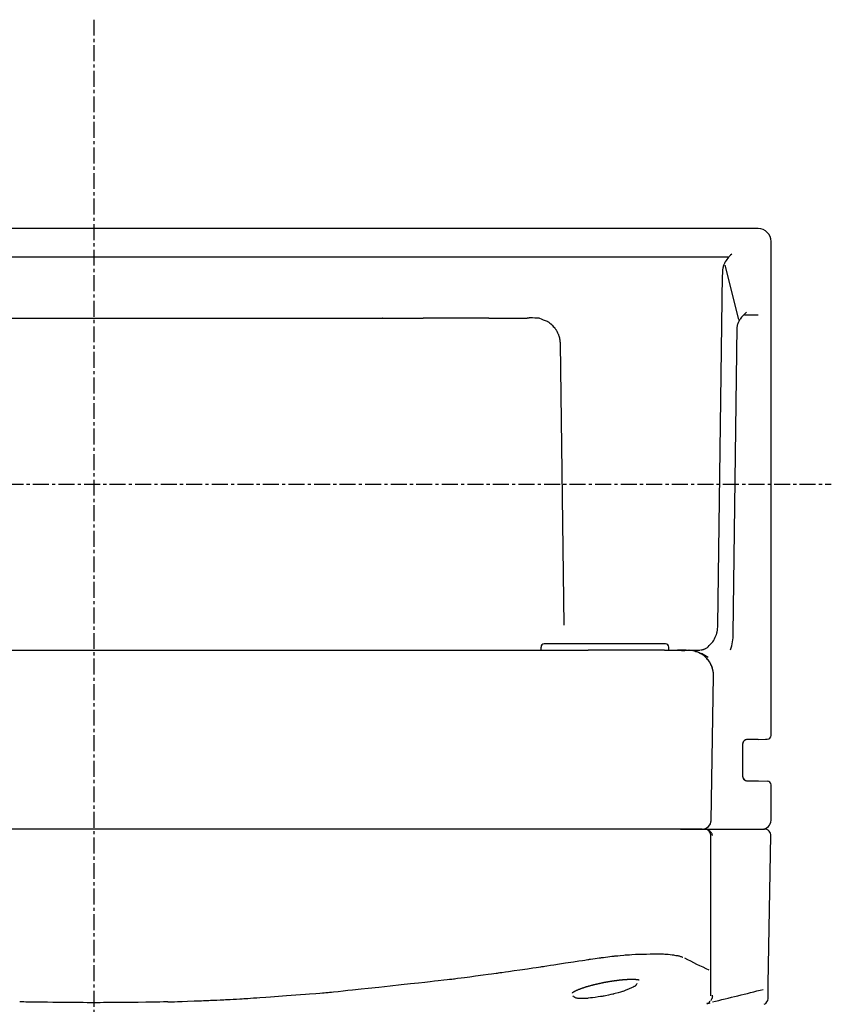
# Model space of a CAD drawing. Extents: x -753 to -107, y -549 to -88.
# Drawn here: x -370 to -307, y -347 to -270 of the extents above; entities that cross this region are included whole.
import ezdxf

# ---------------------------------------------------------------- set-up
doc = ezdxf.new("R2010")
doc.units = 0
doc.header["$MEASUREMENT"] = 0
doc.linetypes.add('DOT_CENTER', pattern=[2, 1.25, -0.25, 0.25, -0.25])
doc.layers.get('0').update_dxf_attribs({"linetype": 'CONTINUOUS'})
doc.layers.add('MO_001_VIEW_CV', color=7, linetype='CONTINUOUS')

# ---------------------------------------------------------------- blocks, each defined once
blk = doc.blocks.new('95536631')
at = {"layer": 'MO_001_VIEW_CV', "color": 2, "linetype": 'DOT_CENTER'}
for p, q in [((-364.671, -270.251), (-364.671, -514.74)), ((-423.431, -306.6), (-306.953, -306.6))]:
    blk.add_line(p, q, dxfattribs=at)
at = {"layer": 'MO_001_VIEW_CV', "color": 2, "linetype": 'CONTINUOUS'}
for p, q in [((-312.671, -286.6), (-416.671, -286.6)), ((-311.671, -293.791), (-311.671, -287.6)), ((-414.287, -288.819), (-315.056, -288.819)), ((-315.435, -289.671), (-315.446, -289.74)), ((-315.428, -289.632), (-315.435, -289.671)), ((-315.419, -289.599), (-315.428, -289.632)), ((-315.403, -289.543), (-315.419, -289.599)), ((-315.387, -289.487), (-315.403, -289.543)), ((-315.378, -289.456), (-315.387, -289.487)), ((-315.366, -289.428), (-315.378, -289.456)), ((-315.345, -289.378), (-315.366, -289.428)), ((-315.323, -289.328), (-315.345, -289.378)), ((-315.311, -289.3), (-315.323, -289.328)), ((-315.284, -289.457), (-314.221, -293.713)), ((-315.829, -317.637), (-315.462, -290.206)), ((-315.469, -290.003), (-315.47, -290.037)), ((-315.47, -290.037), (-315.469, -290.067)), ((-315.467, -289.943), (-315.469, -290.003)), ((-315.469, -290.067), (-315.466, -290.121)), ((-315.464, -289.883), (-315.467, -289.943)), ((-315.466, -290.121), (-315.464, -290.174)), ((-315.462, -289.848), (-315.464, -289.883)), ((-315.464, -290.174), (-315.462, -290.204)), ((-315.456, -289.808), (-315.462, -289.848)), ((-315.446, -289.74), (-315.456, -289.808)), ((-330.698, -293.588), (-330.67, -293.583)), ((-330.67, -293.583), (-330.649, -293.58)), ((-330.649, -293.58), (-330.627, -293.576)), ((-330.627, -293.576), (-330.604, -293.573)), ((-330.604, -293.573), (-330.58, -293.569)), ((-330.58, -293.569), (-330.533, -293.563)), ((-330.533, -293.563), (-330.485, -293.557)), ((-330.485, -293.557), (-330.447, -293.557)), ((-330.447, -293.557), (-330.325, -293.562)), ((-330.325, -293.562), (-330.163, -293.571)), ((-330.163, -293.571), (-329.953, -293.585)), ((-329.953, -293.585), (-329.878, -293.591)), ((-312.671, -293.369), (-313.746, -293.369)), ((-390.442, -293.6), (-338.901, -293.6)), ((-333.747, -293.6), (-338.901, -293.6)), ((-333.747, -293.6), (-330.769, -293.6)), ((-330.769, -293.6), (-330.768, -293.6)), ((-330.768, -293.6), (-330.767, -293.6)), ((-330.767, -293.6), (-330.765, -293.6)), ((-330.765, -293.6), (-330.764, -293.6)), ((-330.764, -293.6), (-330.758, -293.599)), ((-330.758, -293.599), (-330.753, -293.598)), ((-330.753, -293.598), (-330.739, -293.595)), ((-330.739, -293.595), (-330.726, -293.593)), ((-330.726, -293.593), (-330.698, -293.588)), ((-329.878, -293.591), (-329.84, -293.595)), ((-329.84, -293.595), (-329.797, -293.609)), ((-329.797, -293.609), (-329.665, -293.659)), ((-329.665, -293.659), (-329.49, -293.729)), ((-329.49, -293.729), (-329.265, -293.822)), ((-329.265, -293.822), (-329.186, -293.856)), ((-329.186, -293.856), (-329.145, -293.876)), ((-329.145, -293.876), (-329.126, -293.889)), ((-329.126, -293.889), (-329.069, -293.932)), ((-329.069, -293.932), (-328.993, -293.989)), ((-328.993, -293.989), (-328.895, -294.064)), ((-328.895, -294.064), (-328.861, -294.091)), ((-328.861, -294.091), (-328.843, -294.106)), ((-328.843, -294.106), (-328.826, -294.123)), ((-328.826, -294.123), (-328.776, -294.177)), ((-328.776, -294.177), (-328.71, -294.25)), ((-328.71, -294.25), (-328.625, -294.344)), ((-328.625, -294.344), (-328.595, -294.378)), ((-314.64, -318.317), (-314.319, -294.3)), ((-314.319, -294.298), (-314.306, -294.231)), ((-314.306, -294.231), (-314.292, -294.165)), ((-314.292, -294.165), (-314.282, -294.131)), ((-314.282, -294.131), (-314.263, -294.07)), ((-314.263, -294.07), (-314.245, -294.01)), ((-314.245, -294.01), (-314.234, -293.977)), ((-314.234, -293.977), (-314.22, -293.947)), ((-314.22, -293.947), (-314.195, -293.893)), ((-314.195, -293.893), (-314.169, -293.839)), ((-314.169, -293.839), (-314.154, -293.809)), ((-314.154, -293.809), (-314.118, -293.752)), ((-314.118, -293.752), (-314.081, -293.697)), ((-311.671, -326.267), (-311.671, -293.791)), ((-328.595, -294.378), (-328.58, -294.396)), ((-328.58, -294.396), (-328.561, -294.424)), ((-328.561, -294.424), (-328.526, -294.476)), ((-328.526, -294.476), (-328.491, -294.528)), ((-328.491, -294.528), (-328.473, -294.556)), ((-328.473, -294.556), (-328.456, -294.585)), ((-328.456, -294.585), (-328.427, -294.64)), ((-328.427, -294.64), (-328.397, -294.694)), ((-328.397, -294.694), (-328.381, -294.724)), ((-328.381, -294.724), (-328.368, -294.755)), ((-328.368, -294.755), (-328.343, -294.812)), ((-328.343, -294.812), (-328.318, -294.869)), ((-328.318, -294.869), (-328.305, -294.901)), ((-328.305, -294.901), (-328.294, -294.934)), ((-328.294, -294.934), (-328.274, -294.996)), ((-328.274, -294.996), (-328.255, -295.058)), ((-328.255, -295.058), (-328.244, -295.092)), ((-328.244, -295.092), (-328.237, -295.127)), ((-328.237, -295.127), (-328.225, -295.189)), ((-328.225, -295.189), (-328.213, -295.252)), ((-328.213, -295.252), (-328.206, -295.286)), ((-328.206, -295.286), (-328.201, -295.337)), ((-328.201, -295.337), (-328.193, -295.43)), ((-328.193, -295.43), (-328.185, -295.523)), ((-328.185, -295.523), (-328.181, -295.574)), ((-328.181, -295.586), (-327.885, -317.643)), ((-315.914, -318.259), (-315.905, -318.222)), ((-315.905, -318.222), (-315.895, -318.185)), ((-315.895, -318.185), (-315.889, -318.157)), ((-315.889, -318.157), (-315.879, -318.106)), ((-315.879, -318.106), (-315.869, -318.055)), ((-315.869, -318.055), (-315.864, -318.026)), ((-315.864, -318.026), (-315.858, -317.987)), ((-315.858, -317.987), (-315.853, -317.947)), ((-315.853, -317.947), (-315.848, -317.892)), ((-315.848, -317.892), (-315.841, -317.793)), ((-315.841, -317.793), (-315.833, -317.694)), ((-315.833, -317.694), (-315.829, -317.638)), ((-316.388, -319.103), (-316.236, -318.932)), ((-316.236, -318.932), (-316.182, -318.87)), ((-316.182, -318.87), (-316.156, -318.836)), ((-316.156, -318.836), (-316.141, -318.806)), ((-316.141, -318.806), (-316.098, -318.712)), ((-316.098, -318.712), (-316.042, -318.586)), ((-316.042, -318.586), (-315.972, -318.423)), ((-315.972, -318.423), (-315.947, -318.363)), ((-315.947, -318.363), (-315.934, -318.331)), ((-315.934, -318.331), (-315.924, -318.295)), ((-315.924, -318.295), (-315.914, -318.259)), ((-403.349, -319.6), (-325.993, -319.6)), ((-329.671, -319.6), (-329.671, -319.35)), ((-324.671, -319.1), (-329.421, -319.1)), ((-319.996, -319.6), (-325.993, -319.6)), ((-319.921, -319.1), (-324.671, -319.1)), ((-319.996, -319.6), (-319.003, -319.6)), ((-319.671, -319.6), (-319.671, -319.35)), ((-318.303, -319.6), (-319.002, -319.6)), ((-319.002, -319.6), (-318.974, -319.601)), ((-318.974, -319.601), (-318.947, -319.601)), ((-318.947, -319.601), (-318.921, -319.601)), ((-318.921, -319.601), (-318.895, -319.601)), ((-318.895, -319.601), (-318.87, -319.602)), ((-318.87, -319.602), (-318.845, -319.602)), ((-318.845, -319.602), (-318.822, -319.602)), ((-318.822, -319.602), (-318.798, -319.603)), ((-318.798, -319.603), (-318.776, -319.603)), ((-318.776, -319.603), (-318.754, -319.604)), ((-318.754, -319.604), (-318.733, -319.604)), ((-318.733, -319.604), (-318.713, -319.605)), ((-318.713, -319.605), (-318.693, -319.605)), ((-318.693, -319.605), (-318.674, -319.606)), ((-318.674, -319.606), (-318.656, -319.606)), ((-318.656, -319.606), (-318.638, -319.607)), ((-318.638, -319.607), (-318.621, -319.607)), ((-318.621, -319.607), (-318.604, -319.607)), ((-318.604, -319.607), (-318.589, -319.608)), ((-318.589, -319.608), (-318.574, -319.608)), ((-318.574, -319.608), (-318.56, -319.608)), ((-318.56, -319.608), (-318.546, -319.608)), ((-318.546, -319.608), (-318.533, -319.608)), ((-318.533, -319.608), (-318.521, -319.608)), ((-318.521, -319.608), (-318.509, -319.608)), ((-318.509, -319.608), (-318.498, -319.608)), ((-318.498, -319.608), (-318.488, -319.608)), ((-318.488, -319.608), (-318.478, -319.608)), ((-318.478, -319.608), (-318.469, -319.608)), ((-318.469, -319.608), (-318.46, -319.607)), ((-318.46, -319.607), (-318.452, -319.607)), ((-318.452, -319.607), (-318.445, -319.607)), ((-318.445, -319.607), (-318.438, -319.607)), ((-318.438, -319.607), (-318.431, -319.606)), ((-318.431, -319.606), (-318.425, -319.606)), ((-318.425, -319.606), (-318.419, -319.606)), ((-318.419, -319.606), (-318.414, -319.605)), ((-318.414, -319.605), (-318.409, -319.605)), ((-318.409, -319.605), (-318.404, -319.605)), ((-318.404, -319.605), (-318.399, -319.604)), ((-318.399, -319.604), (-318.393, -319.604)), ((-318.393, -319.604), (-318.388, -319.604)), ((-318.388, -319.604), (-318.381, -319.603)), ((-318.381, -319.603), (-318.374, -319.603)), ((-318.374, -319.603), (-318.363, -319.602)), ((-318.363, -319.602), (-318.352, -319.601)), ((-318.352, -319.601), (-318.332, -319.601)), ((-318.332, -319.601), (-318.311, -319.6)), ((-318.312, -319.6), (-318.162, -319.6)), ((-318.162, -319.6), (-317.219, -319.6)), ((-317.846, -319.626), (-317.844, -319.626)), ((-317.594, -319.684), (-317.541, -319.699)), ((-317.157, -319.582), (-317.142, -319.579)), ((-317.142, -319.579), (-317.126, -319.575)), ((-317.126, -319.575), (-317.108, -319.571)), ((-317.108, -319.571), (-317.09, -319.567)), ((-317.09, -319.567), (-317.051, -319.557)), ((-317.051, -319.557), (-317.013, -319.547)), ((-317.013, -319.547), (-316.989, -319.539)), ((-316.989, -319.539), (-316.964, -319.531)), ((-316.964, -319.531), (-316.939, -319.522)), ((-316.939, -319.522), (-316.913, -319.513)), ((-316.913, -319.513), (-316.861, -319.489)), ((-316.861, -319.489), (-316.808, -319.465)), ((-316.808, -319.465), (-316.785, -319.453)), ((-316.785, -319.453), (-316.762, -319.441)), ((-316.762, -319.441), (-316.738, -319.426)), ((-316.738, -319.426), (-316.695, -319.399)), ((-316.695, -319.399), (-316.651, -319.371)), ((-316.651, -319.371), (-316.627, -319.356)), ((-316.627, -319.356), (-316.598, -319.328)), ((-316.598, -319.328), (-316.508, -319.233)), ((-316.508, -319.233), (-316.388, -319.103)), ((-316.309, -320.848), (-316.331, -320.796)), ((-316.359, -332.913), (-316.163, -321.635)), ((-316.359, -332.913), (-316.163, -321.635)), ((-316.163, -321.635), (-316.162, -321.614)), ((-312.666, -326.579), (-313.577, -326.595)), ((-312.666, -326.579), (-311.966, -326.567)), ((-312.116, -326.57), (-311.966, -326.567)), ((-313.871, -329.506), (-313.871, -326.895)), ((-313.87, -326.874), (-313.869, -326.863)), ((-313.87, -329.528), (-313.87, -329.521)), ((-313.577, -329.806), (-312.666, -329.821)), ((-312.666, -329.821), (-311.966, -329.834)), ((-312.665, -329.821), (-312.664, -329.821)), ((-312.664, -329.821), (-312.663, -329.822)), ((-312.663, -329.822), (-312.662, -329.822)), ((-312.662, -329.822), (-312.661, -329.822)), ((-312.661, -329.822), (-312.66, -329.822)), ((-312.66, -329.822), (-312.659, -329.822)), ((-312.659, -329.822), (-312.658, -329.822)), ((-312.658, -329.822), (-312.657, -329.822)), ((-311.671, -332.9), (-311.671, -330.134)), ((-325.993, -333.6), (-403.349, -333.6)), ((-325.993, -333.6), (-403.349, -333.6)), ((-318.93, -333.6), (-325.993, -333.6)), ((-318.757, -333.6), (-325.993, -333.6)), ((-317.059, -333.6), (-318.93, -333.6)), ((-318.757, -333.6), (-316.871, -333.6)), ((-317.059, -333.6), (-314.858, -333.6)), ((-316.95, -333.592), (-316.945, -333.591)), ((-316.753, -333.611), (-316.761, -333.61)), ((-316.745, -333.613), (-316.753, -333.611)), ((-316.724, -333.619), (-316.745, -333.613)), ((-316.684, -333.63), (-316.724, -333.619)), ((-316.645, -333.642), (-316.684, -333.63)), ((-316.624, -333.648), (-316.645, -333.642)), ((-316.607, -333.655), (-316.624, -333.648)), ((-316.59, -333.663), (-316.607, -333.655)), ((-316.544, -333.373), (-316.523, -333.35)), ((-316.371, -333.6), (-314.858, -333.6)), ((-314.858, -333.6), (-312.671, -333.6)), ((-312.671, -333.6), (-312.371, -333.6)), ((-312.671, -333.6), (-312.371, -333.6)), ((-312.371, -333.6), (-312.18, -333.6)), ((-316.573, -333.671), (-316.59, -333.663)), ((-316.556, -333.68), (-316.573, -333.671)), ((-316.518, -333.704), (-316.556, -333.68)), ((-316.481, -333.727), (-316.518, -333.704)), ((-316.45, -333.753), (-316.481, -333.727)), ((-316.42, -333.778), (-316.45, -333.753)), ((-316.403, -333.798), (-316.42, -333.778)), ((-316.372, -333.837), (-316.403, -333.798)), ((-316.34, -333.876), (-316.372, -333.837)), ((-316.371, -344.262), (-316.371, -334.1)), ((-316.324, -333.897), (-316.34, -333.876)), ((-316.305, -333.933), (-316.324, -333.897)), ((-316.287, -333.97), (-316.305, -333.933)), ((-316.276, -334.008), (-316.287, -333.97)), ((-316.265, -334.045), (-316.276, -334.008)), ((-316.261, -334.073), (-316.265, -334.045)), ((-316.257, -334.1), (-316.261, -334.073)), ((-311.883, -345.71), (-311.68, -334.109)), ((-325.108, -343.675), (-324.992, -343.658)), ((-324.992, -343.658), (-324.931, -343.649)), ((-324.931, -343.649), (-324.871, -343.642)), ((-324.871, -343.642), (-324.79, -343.632)), ((-324.79, -343.632), (-324.629, -343.612)), ((-324.629, -343.612), (-324.442, -343.59)), ((-324.442, -343.59), (-324.127, -343.552)), ((-324.127, -343.552), (-324.014, -343.539)), ((-324.014, -343.539), (-323.955, -343.532)), ((-323.955, -343.532), (-323.898, -343.526)), ((-323.898, -343.526), (-323.821, -343.519)), ((-323.821, -343.519), (-323.666, -343.504)), ((-323.666, -343.504), (-323.486, -343.487)), ((-323.486, -343.487), (-323.183, -343.459)), ((-323.183, -343.459), (-323.075, -343.449)), ((-323.075, -343.449), (-323.019, -343.444)), ((-323.019, -343.444), (-322.966, -343.44)), ((-322.966, -343.44), (-322.892, -343.435)), ((-322.892, -343.435), (-322.744, -343.424)), ((-322.744, -343.424), (-322.573, -343.413)), ((-322.573, -343.413), (-322.283, -343.393)), ((-322.283, -343.393), (-322.181, -343.387)), ((-322.181, -343.387), (-322.128, -343.383)), ((-322.128, -343.383), (-322.085, -343.382)), ((-322.085, -343.382), (-322.02, -343.381)), ((-322.02, -343.381), (-321.856, -343.378)), ((-321.856, -343.378), (-321.699, -343.376)), ((-321.699, -343.376), (-321.425, -343.373)), ((-321.425, -343.373), (-321.128, -343.37)), ((-321.128, -343.37), (-320.786, -343.367)), ((-320.786, -343.367), (-320.554, -343.365)), ((-320.554, -343.365), (-320.404, -343.364)), ((-320.404, -343.364), (-320.234, -343.364)), ((-320.234, -343.364), (-320.18, -343.364)), ((-320.18, -343.364), (-320.151, -343.365)), ((-320.151, -343.365), (-320.097, -343.368)), ((-320.097, -343.368), (-319.993, -343.374)), ((-319.993, -343.374), (-319.89, -343.381)), ((-319.89, -343.381), (-319.836, -343.384)), ((-319.836, -343.384), (-319.808, -343.387)), ((-319.808, -343.387), (-319.709, -343.397)), ((-319.709, -343.397), (-319.576, -343.411)), ((-319.576, -343.411), (-319.405, -343.429)), ((-319.405, -343.429), (-319.346, -343.435)), ((-319.346, -343.435), (-319.32, -343.438)), ((-319.32, -343.438), (-319.298, -343.442)), ((-319.298, -343.442), (-319.218, -343.456)), ((-319.218, -343.456), (-319.109, -343.476)), ((-319.109, -343.476), (-318.969, -343.501)), ((-318.969, -343.501), (-318.921, -343.51)), ((-318.921, -343.51), (-318.899, -343.514)), ((-318.899, -343.514), (-318.871, -343.522)), ((-318.871, -343.522), (-318.812, -343.538)), ((-318.812, -343.538), (-318.754, -343.554)), ((-318.754, -343.554), (-318.725, -343.562)), ((-318.725, -343.562), (-318.701, -343.571)), ((-318.701, -343.571), (-318.651, -343.589)), ((-318.651, -343.589), (-318.601, -343.607)), ((-318.601, -343.607), (-318.577, -343.616)), ((-330.313, -344.462), (-330.044, -344.424)), ((-330.044, -344.424), (-329.873, -344.399)), ((-329.873, -344.399), (-329.677, -344.37)), ((-329.677, -344.37), (-329.609, -344.361)), ((-329.609, -344.361), (-329.566, -344.354)), ((-329.566, -344.354), (-329.484, -344.342)), ((-329.484, -344.342), (-329.364, -344.323)), ((-329.364, -344.323), (-329.227, -344.302)), ((-329.227, -344.302), (-328.927, -344.256)), ((-328.927, -344.256), (-328.662, -344.216)), ((-328.662, -344.216), (-328.22, -344.148)), ((-328.22, -344.148), (-327.75, -344.075)), ((-327.75, -344.075), (-327.13, -343.979)), ((-327.13, -343.979), (-326.705, -343.914)), ((-326.705, -343.914), (-326.427, -343.871)), ((-326.427, -343.871), (-326.25, -343.844)), ((-326.25, -343.844), (-326.138, -343.826)), ((-326.138, -343.826), (-326.008, -343.806)), ((-326.008, -343.806), (-325.931, -343.794)), ((-325.93, -343.794), (-325.869, -343.785)), ((-325.869, -343.785), (-325.786, -343.773)), ((-325.786, -343.773), (-325.621, -343.749)), ((-325.621, -343.749), (-325.43, -343.721)), ((-325.43, -343.721), (-325.108, -343.675)), ((-316.371, -346.642), (-316.371, -344.262)), ((-335.913, -345.235), (-335.662, -345.202)), ((-335.662, -345.202), (-335.243, -345.146)), ((-335.243, -345.146), (-334.797, -345.087)), ((-334.797, -345.087), (-334.209, -345.009)), ((-334.209, -345.009), (-333.806, -344.956)), ((-333.806, -344.956), (-333.543, -344.921)), ((-333.543, -344.921), (-333.376, -344.899)), ((-333.376, -344.899), (-333.184, -344.873)), ((-333.184, -344.873), (-333.118, -344.864)), ((-333.118, -344.864), (-333.076, -344.858)), ((-333.076, -344.858), (-332.997, -344.847)), ((-332.997, -344.847), (-332.882, -344.831)), ((-332.882, -344.831), (-332.75, -344.812)), ((-332.75, -344.812), (-332.461, -344.771)), ((-332.461, -344.771), (-332.205, -344.734)), ((-332.205, -344.734), (-331.777, -344.673)), ((-331.777, -344.673), (-331.323, -344.608)), ((-331.323, -344.608), (-330.724, -344.521)), ((-330.724, -344.521), (-330.313, -344.462)), ((-316.371, -346.642), (-316.371, -344.664)), ((-343.206, -346.045), (-342.355, -345.954)), ((-342.355, -345.954), (-341.479, -345.86)), ((-341.479, -345.86), (-340.619, -345.767)), ((-340.619, -345.767), (-339.885, -345.687)), ((-339.885, -345.687), (-339.268, -345.62)), ((-339.268, -345.62), (-338.757, -345.564)), ((-338.757, -345.564), (-338.337, -345.518)), ((-338.337, -345.518), (-337.995, -345.48)), ((-337.995, -345.48), (-337.717, -345.45)), ((-337.717, -345.45), (-337.286, -345.402)), ((-337.286, -345.402), (-337.014, -345.371)), ((-337.014, -345.371), (-336.842, -345.352)), ((-336.842, -345.352), (-336.642, -345.329)), ((-336.642, -345.329), (-336.514, -345.314)), ((-336.514, -345.314), (-336.438, -345.304)), ((-336.438, -345.304), (-336.325, -345.289)), ((-336.325, -345.289), (-336.196, -345.272)), ((-336.196, -345.272), (-335.913, -345.235)), ((-326.203, -345.976), (-326.24, -345.987)), ((-326.167, -345.964), (-326.203, -345.976)), ((-326.13, -345.953), (-326.167, -345.964)), ((-326.093, -345.942), (-326.13, -345.953)), ((-326.056, -345.931), (-326.093, -345.942)), ((-326.019, -345.92), (-326.056, -345.931)), ((-325.981, -345.909), (-326.019, -345.92)), ((-325.943, -345.898), (-325.981, -345.909)), ((-325.905, -345.887), (-325.943, -345.898)), ((-325.867, -345.876), (-325.905, -345.887)), ((-325.829, -345.866), (-325.867, -345.876)), ((-325.79, -345.855), (-325.829, -345.866)), ((-325.751, -345.845), (-325.79, -345.855)), ((-325.713, -345.835), (-325.751, -345.845)), ((-325.674, -345.824), (-325.713, -345.835)), ((-325.635, -345.814), (-325.674, -345.824)), ((-325.596, -345.804), (-325.635, -345.814)), ((-325.557, -345.794), (-325.596, -345.804)), ((-325.518, -345.785), (-325.557, -345.794)), ((-325.479, -345.775), (-325.518, -345.785)), ((-325.44, -345.766), (-325.479, -345.775)), ((-325.401, -345.756), (-325.44, -345.766)), ((-325.361, -345.747), (-325.401, -345.756)), ((-325.322, -345.738), (-325.361, -345.747)), ((-325.283, -345.729), (-325.322, -345.738)), ((-325.244, -345.72), (-325.283, -345.729)), ((-325.205, -345.711), (-325.244, -345.72)), ((-325.166, -345.702), (-325.205, -345.711)), ((-325.127, -345.694), (-325.166, -345.702)), ((-325.088, -345.685), (-325.127, -345.694)), ((-325.049, -345.677), (-325.088, -345.685)), ((-325.011, -345.669), (-325.049, -345.677)), ((-324.972, -345.661), (-325.011, -345.669)), ((-324.933, -345.653), (-324.972, -345.661)), ((-324.895, -345.645), (-324.933, -345.653)), ((-324.857, -345.637), (-324.895, -345.645)), ((-324.818, -345.629), (-324.857, -345.637)), ((-324.78, -345.622), (-324.818, -345.629)), ((-324.742, -345.614), (-324.78, -345.622)), ((-324.704, -345.607), (-324.742, -345.614)), ((-324.666, -345.6), (-324.704, -345.607)), ((-324.628, -345.593), (-324.666, -345.6)), ((-324.591, -345.586), (-324.628, -345.593)), ((-324.553, -345.579), (-324.591, -345.586)), ((-324.516, -345.573), (-324.553, -345.579)), ((-324.479, -345.566), (-324.516, -345.573)), ((-324.442, -345.559), (-324.479, -345.566)), ((-324.405, -345.553), (-324.442, -345.559)), ((-324.369, -345.547), (-324.405, -345.553)), ((-324.332, -345.541), (-324.369, -345.547)), ((-324.296, -345.535), (-324.332, -345.541)), ((-324.259, -345.529), (-324.296, -345.535)), ((-324.223, -345.523), (-324.259, -345.529)), ((-324.187, -345.517), (-324.223, -345.523)), ((-324.152, -345.512), (-324.187, -345.517)), ((-324.116, -345.506), (-324.152, -345.512)), ((-324.081, -345.501), (-324.116, -345.506)), ((-324.046, -345.496), (-324.081, -345.501)), ((-324.011, -345.491), (-324.046, -345.496)), ((-323.976, -345.486), (-324.011, -345.491)), ((-323.942, -345.481), (-323.976, -345.486)), ((-323.907, -345.476), (-323.942, -345.481)), ((-323.873, -345.471), (-323.907, -345.476)), ((-323.839, -345.467), (-323.873, -345.471)), ((-323.805, -345.462), (-323.839, -345.467)), ((-323.771, -345.458), (-323.805, -345.462)), ((-323.738, -345.454), (-323.771, -345.458)), ((-323.705, -345.45), (-323.738, -345.454)), ((-323.672, -345.446), (-323.705, -345.45)), ((-323.639, -345.442), (-323.672, -345.446)), ((-323.607, -345.438), (-323.639, -345.442)), ((-323.574, -345.434), (-323.607, -345.438)), ((-323.542, -345.43), (-323.574, -345.434)), ((-323.51, -345.427), (-323.542, -345.43)), ((-323.479, -345.424), (-323.51, -345.427)), ((-323.447, -345.42), (-323.479, -345.424)), ((-323.416, -345.417), (-323.447, -345.42)), ((-323.385, -345.414), (-323.416, -345.417)), ((-323.355, -345.411), (-323.385, -345.414)), ((-323.324, -345.408), (-323.355, -345.411)), ((-323.294, -345.405), (-323.324, -345.408)), ((-323.264, -345.403), (-323.294, -345.405)), ((-323.234, -345.4), (-323.264, -345.403)), ((-323.204, -345.397), (-323.234, -345.4)), ((-323.175, -345.395), (-323.204, -345.397)), ((-323.146, -345.393), (-323.175, -345.395)), ((-323.118, -345.391), (-323.146, -345.393)), ((-323.089, -345.389), (-323.118, -345.391)), ((-323.061, -345.387), (-323.089, -345.389)), ((-323.033, -345.385), (-323.061, -345.387)), ((-323.005, -345.383), (-323.033, -345.385)), ((-322.978, -345.381), (-323.005, -345.383)), ((-322.951, -345.38), (-322.978, -345.381)), ((-322.924, -345.378), (-322.951, -345.38)), ((-322.897, -345.377), (-322.924, -345.378)), ((-322.871, -345.375), (-322.897, -345.377)), ((-322.845, -345.374), (-322.871, -345.375)), ((-322.819, -345.373), (-322.845, -345.374)), ((-322.793, -345.372), (-322.819, -345.373)), ((-322.768, -345.371), (-322.793, -345.372)), ((-322.743, -345.37), (-322.768, -345.371)), ((-322.718, -345.37), (-322.743, -345.37)), ((-322.694, -345.369), (-322.718, -345.37)), ((-322.67, -345.368), (-322.694, -345.369)), ((-322.646, -345.368), (-322.67, -345.368)), ((-322.623, -345.368), (-322.646, -345.368)), ((-322.6, -345.367), (-322.623, -345.368)), ((-322.448, -345.958), (-322.601, -346.024)), ((-322.577, -345.367), (-322.6, -345.367)), ((-322.555, -345.367), (-322.577, -345.367)), ((-322.532, -345.367), (-322.555, -345.367)), ((-322.511, -345.367), (-322.532, -345.367)), ((-322.489, -345.368), (-322.511, -345.367)), ((-322.468, -345.368), (-322.489, -345.368)), ((-322.447, -345.368), (-322.468, -345.368)), ((-322.375, -345.925), (-322.448, -345.958)), ((-322.427, -345.369), (-322.447, -345.368)), ((-322.407, -345.369), (-322.427, -345.369)), ((-322.387, -345.37), (-322.407, -345.369)), ((-322.368, -345.371), (-322.387, -345.37)), ((-322.327, -345.902), (-322.375, -345.925)), ((-322.349, -345.372), (-322.368, -345.371)), ((-322.33, -345.372), (-322.349, -345.372)), ((-322.312, -345.373), (-322.33, -345.372)), ((-322.308, -345.884), (-322.327, -345.902)), ((-322.294, -345.374), (-322.312, -345.373)), ((-322.27, -345.849), (-322.308, -345.884)), ((-322.277, -345.376), (-322.294, -345.374)), ((-322.259, -345.377), (-322.277, -345.376)), ((-322.233, -345.814), (-322.27, -345.849)), ((-322.243, -345.378), (-322.259, -345.377)), ((-322.226, -345.38), (-322.243, -345.378)), ((-322.215, -345.796), (-322.233, -345.814)), ((-322.211, -345.381), (-322.226, -345.38)), ((-322.193, -345.742), (-322.215, -345.796)), ((-322.197, -345.382), (-322.211, -345.381)), ((-322.183, -345.384), (-322.197, -345.382)), ((-322.178, -345.706), (-322.193, -345.742)), ((-322.17, -345.385), (-322.183, -345.384)), ((-322.171, -345.688), (-322.178, -345.706)), ((-322.157, -345.387), (-322.17, -345.385)), ((-322.145, -345.388), (-322.157, -345.387)), ((-322.133, -345.39), (-322.145, -345.388)), ((-322.121, -345.391), (-322.133, -345.39)), ((-322.11, -345.393), (-322.121, -345.391)), ((-322.099, -345.395), (-322.11, -345.393)), ((-322.089, -345.396), (-322.099, -345.395)), ((-322.079, -345.398), (-322.089, -345.396)), ((-322.07, -345.4), (-322.079, -345.398)), ((-322.061, -345.402), (-322.07, -345.4)), ((-322.053, -345.403), (-322.061, -345.402)), ((-322.044, -345.405), (-322.053, -345.403)), ((-322.037, -345.407), (-322.044, -345.405)), ((-322.03, -345.408), (-322.037, -345.407)), ((-322.024, -345.41), (-322.03, -345.408)), ((-322.018, -345.411), (-322.024, -345.41)), ((-322.012, -345.413), (-322.018, -345.411)), ((-322.007, -345.415), (-322.012, -345.413)), ((-322.003, -345.416), (-322.007, -345.415)), ((-321.999, -345.417), (-322.003, -345.416)), ((-321.996, -345.418), (-321.999, -345.417)), ((-321.994, -345.419), (-321.996, -345.418)), ((-321.993, -345.419), (-321.994, -345.419)), ((-321.993, -345.419), (-321.993, -345.419)), ((-311.901, -346.746), (-311.883, -345.71)), ((-351.681, -346.775), (-351.213, -346.741)), ((-351.213, -346.741), (-350.828, -346.713)), ((-350.828, -346.713), (-350.216, -346.668)), ((-350.216, -346.668), (-349.58, -346.621)), ((-349.58, -346.621), (-348.495, -346.541)), ((-348.495, -346.541), (-348.112, -346.512)), ((-348.112, -346.512), (-347.796, -346.488)), ((-347.796, -346.488), (-347.297, -346.451)), ((-347.297, -346.451), (-346.979, -346.427)), ((-346.979, -346.427), (-346.779, -346.411)), ((-346.779, -346.411), (-346.654, -346.402)), ((-346.654, -346.402), (-346.508, -346.39)), ((-346.508, -346.39), (-346.419, -346.383)), ((-346.419, -346.383), (-346.333, -346.375)), ((-346.333, -346.375), (-346.214, -346.363)), ((-346.214, -346.363), (-346.069, -346.348)), ((-346.069, -346.348), (-345.907, -346.332)), ((-345.907, -346.332), (-345.539, -346.293)), ((-345.539, -346.293), (-345.156, -346.253)), ((-345.156, -346.253), (-344.78, -346.213)), ((-344.78, -346.213), (-344.424, -346.175)), ((-344.424, -346.175), (-343.748, -346.103)), ((-343.748, -346.103), (-343.206, -346.045)), ((-327.233, -346.427), (-327.234, -346.428)), ((-327.232, -346.426), (-327.233, -346.427)), ((-327.229, -346.423), (-327.232, -346.426)), ((-327.226, -346.42), (-327.229, -346.423)), ((-327.221, -346.416), (-327.226, -346.42)), ((-327.216, -346.412), (-327.221, -346.416)), ((-327.209, -346.407), (-327.216, -346.412)), ((-327.202, -346.401), (-327.209, -346.407)), ((-327.193, -346.395), (-327.202, -346.401)), ((-327.184, -346.389), (-327.193, -346.395)), ((-327.174, -346.381), (-327.184, -346.389)), ((-327.163, -346.374), (-327.174, -346.381)), ((-327.155, -346.678), (-327.171, -346.639)), ((-327.15, -346.366), (-327.163, -346.374)), ((-327.138, -346.717), (-327.155, -346.678)), ((-327.138, -346.358), (-327.15, -346.366)), ((-327.12, -346.348), (-327.138, -346.358)), ((-327.104, -346.735), (-327.138, -346.717)), ((-327.103, -346.338), (-327.12, -346.348)), ((-327.033, -346.77), (-327.104, -346.735)), ((-327.075, -346.322), (-327.103, -346.338)), ((-327.047, -346.307), (-327.075, -346.322)), ((-327.015, -346.29), (-327.047, -346.307)), ((-326.983, -346.274), (-327.015, -346.29)), ((-326.947, -346.257), (-326.983, -346.274)), ((-326.91, -346.24), (-326.947, -346.257)), ((-326.868, -346.221), (-326.91, -346.24)), ((-326.826, -346.202), (-326.868, -346.221)), ((-326.792, -346.188), (-326.826, -346.202)), ((-326.758, -346.173), (-326.792, -346.188)), ((-326.73, -346.162), (-326.758, -346.173)), ((-326.701, -346.15), (-326.73, -346.162)), ((-326.671, -346.139), (-326.701, -346.15)), ((-326.641, -346.127), (-326.671, -346.139)), ((-326.61, -346.115), (-326.641, -346.127)), ((-326.579, -346.104), (-326.61, -346.115)), ((-326.547, -346.092), (-326.579, -346.104)), ((-326.515, -346.08), (-326.547, -346.092)), ((-326.482, -346.069), (-326.515, -346.08)), ((-326.449, -346.057), (-326.482, -346.069)), ((-326.415, -346.045), (-326.449, -346.057)), ((-326.381, -346.033), (-326.415, -346.045)), ((-326.346, -346.022), (-326.381, -346.033)), ((-326.311, -346.01), (-326.346, -346.022)), ((-326.275, -345.999), (-326.311, -346.01)), ((-326.24, -345.987), (-326.275, -345.999)), ((-325.203, -346.735), (-325.424, -346.764)), ((-325.005, -346.708), (-325.203, -346.735)), ((-324.897, -346.693), (-325.005, -346.708)), ((-324.797, -346.678), (-324.897, -346.693)), ((-324.768, -346.674), (-324.797, -346.678)), ((-324.722, -346.664), (-324.768, -346.674)), ((-324.634, -346.646), (-324.722, -346.664)), ((-324.39, -346.593), (-324.634, -346.646)), ((-324.201, -346.552), (-324.39, -346.593)), ((-324.057, -346.52), (-324.201, -346.552)), ((-324.011, -346.51), (-324.057, -346.52)), ((-323.964, -346.497), (-324.011, -346.51)), ((-323.876, -346.473), (-323.964, -346.497)), ((-323.634, -346.406), (-323.876, -346.473)), ((-323.447, -346.353), (-323.634, -346.406)), ((-323.306, -346.312), (-323.447, -346.353)), ((-323.26, -346.299), (-323.306, -346.312)), ((-323.201, -346.276), (-323.26, -346.299)), ((-323.09, -346.231), (-323.201, -346.276)), ((-322.781, -346.101), (-323.09, -346.231)), ((-322.601, -346.024), (-322.781, -346.101)), ((-316.371, -346.483), (-316.371, -346.48)), ((-316.269, -346.728), (-316.276, -346.776)), ((-316.269, -346.586), (-316.265, -346.632)), ((-316.262, -346.679), (-316.269, -346.728)), ((-316.265, -346.632), (-316.262, -346.679)), ((-311.903, -346.856), (-311.901, -346.746)), ((-311.901, -346.746), (-311.889, -346.092)), ((-370.423, -347.124), (-370.469, -347.123)), ((-370.354, -347.125), (-370.423, -347.124)), ((-370.157, -347.127), (-370.354, -347.125)), ((-369.988, -347.129), (-370.157, -347.127)), ((-369.725, -347.133), (-369.988, -347.129)), ((-369.322, -347.138), (-369.725, -347.133)), ((-368.737, -347.146), (-369.322, -347.138)), ((-368.293, -347.152), (-368.737, -347.146)), ((-367.875, -347.158), (-368.293, -347.152)), ((-367.624, -347.161), (-367.875, -347.158)), ((-367.338, -347.165), (-367.624, -347.161)), ((-367.206, -347.166), (-367.338, -347.165)), ((-367.089, -347.168), (-367.206, -347.166)), ((-367.006, -347.169), (-367.089, -347.168)), ((-366.962, -347.169), (-367.006, -347.169)), ((-366.891, -347.17), (-366.962, -347.169)), ((-366.682, -347.171), (-366.891, -347.17)), ((-366.505, -347.172), (-366.682, -347.171)), ((-366.233, -347.174), (-366.505, -347.172)), ((-365.839, -347.176), (-366.233, -347.174)), ((-365.498, -347.178), (-365.839, -347.176)), ((-365.182, -347.18), (-365.498, -347.178)), ((-365, -347.18), (-365.182, -347.18)), ((-364.806, -347.181), (-365, -347.18)), ((-364.728, -347.182), (-364.806, -347.181)), ((-364.671, -347.182), (-364.728, -347.182)), ((-364.627, -347.182), (-364.671, -347.182)), ((-364.556, -347.181), (-364.627, -347.182)), ((-364.348, -347.18), (-364.556, -347.181)), ((-364.17, -347.18), (-364.348, -347.18)), ((-363.899, -347.178), (-364.17, -347.18)), ((-363.504, -347.176), (-363.899, -347.178)), ((-363.163, -347.174), (-363.504, -347.176)), ((-362.848, -347.172), (-363.163, -347.174)), ((-362.665, -347.171), (-362.848, -347.172)), ((-362.471, -347.17), (-362.665, -347.171)), ((-362.393, -347.169), (-362.471, -347.17)), ((-362.337, -347.169), (-362.393, -347.169)), ((-362.291, -347.168), (-362.337, -347.169)), ((-362.222, -347.167), (-362.291, -347.168)), ((-362.025, -347.165), (-362.222, -347.167)), ((-361.856, -347.163), (-362.025, -347.165)), ((-361.593, -347.159), (-361.856, -347.163)), ((-361.191, -347.154), (-361.593, -347.159)), ((-360.605, -347.146), (-361.191, -347.154)), ((-360.161, -347.14), (-360.605, -347.146)), ((-359.743, -347.135), (-360.161, -347.14)), ((-359.492, -347.131), (-359.743, -347.135)), ((-359.206, -347.127), (-359.492, -347.131)), ((-359.074, -347.126), (-359.206, -347.127)), ((-358.957, -347.124), (-359.074, -347.126)), ((-358.874, -347.123), (-358.957, -347.124)), ((-358.874, -347.123), (-358.809, -347.121)), ((-358.809, -347.121), (-358.711, -347.117)), ((-358.711, -347.117), (-358.597, -347.113)), ((-358.597, -347.113), (-358.345, -347.104)), ((-358.345, -347.104), (-358.122, -347.096)), ((-358.122, -347.096), (-357.747, -347.082)), ((-357.747, -347.082), (-357.348, -347.067)), ((-357.348, -347.067), (-356.823, -347.048)), ((-356.823, -347.048), (-356.463, -347.035)), ((-356.463, -347.035), (-356.229, -347.026)), ((-356.229, -347.026), (-356.081, -347.02)), ((-356.081, -347.02), (-355.912, -347.014)), ((-355.912, -347.014), (-355.856, -347.012)), ((-355.856, -347.012), (-355.821, -347.01)), ((-355.821, -347.01), (-355.788, -347.009)), ((-355.788, -347.009), (-355.672, -347.003)), ((-355.672, -347.003), (-355.546, -346.997)), ((-355.546, -346.997), (-355.312, -346.986)), ((-355.312, -346.986), (-355.051, -346.974)), ((-355.051, -346.974), (-354.786, -346.961)), ((-354.786, -346.961), (-354.605, -346.952)), ((-354.605, -346.952), (-354.487, -346.946)), ((-354.487, -346.946), (-354.351, -346.94)), ((-354.351, -346.94), (-354.28, -346.936)), ((-354.28, -346.936), (-354.247, -346.935)), ((-354.247, -346.935), (-354.13, -346.928)), ((-354.13, -346.928), (-354.003, -346.921)), ((-354.003, -346.921), (-353.769, -346.908)), ((-353.769, -346.908), (-353.506, -346.893)), ((-353.506, -346.893), (-353.24, -346.878)), ((-353.24, -346.878), (-353.058, -346.868)), ((-353.058, -346.868), (-352.939, -346.861)), ((-352.939, -346.861), (-352.803, -346.854)), ((-352.803, -346.854), (-352.732, -346.849)), ((-352.732, -346.849), (-352.678, -346.846)), ((-352.678, -346.846), (-352.602, -346.841)), ((-352.602, -346.841), (-352.4, -346.827)), ((-352.4, -346.827), (-352.166, -346.81)), ((-352.166, -346.81), (-351.921, -346.792)), ((-351.921, -346.792), (-351.681, -346.775)), ((-326.96, -346.804), (-327.033, -346.77)), ((-326.924, -346.82), (-326.96, -346.804)), ((-326.896, -346.824), (-326.924, -346.82)), ((-326.838, -346.833), (-326.896, -346.824)), ((-326.781, -346.841), (-326.838, -346.833)), ((-326.752, -346.845), (-326.781, -346.841)), ((-326.718, -346.847), (-326.752, -346.845)), ((-326.65, -346.851), (-326.718, -346.847)), ((-326.583, -346.855), (-326.65, -346.851)), ((-326.548, -346.857), (-326.583, -346.855)), ((-326.522, -346.857), (-326.548, -346.857)), ((-326.467, -346.856), (-326.522, -346.857)), ((-326.308, -346.852), (-326.467, -346.856)), ((-326.185, -346.849), (-326.308, -346.852)), ((-326.093, -346.847), (-326.185, -346.849)), ((-326.065, -346.845), (-326.093, -346.847)), ((-326.035, -346.842), (-326.065, -346.845)), ((-325.977, -346.836), (-326.035, -346.842)), ((-325.799, -346.813), (-325.977, -346.836)), ((-325.647, -346.794), (-325.799, -346.813)), ((-325.424, -346.764), (-325.647, -346.794)), ((-316.632, -347.21), (-316.644, -347.194)), ((-316.373, -346.993), (-316.384, -347.01)), ((-316.361, -346.975), (-316.373, -346.993)), ((-316.351, -346.956), (-316.361, -346.975)), ((-316.332, -346.917), (-316.351, -346.956)), ((-316.312, -346.879), (-316.332, -346.917)), ((-316.303, -346.86), (-316.312, -346.879)), ((-316.289, -346.818), (-316.303, -346.86)), ((-316.276, -346.776), (-316.289, -346.818))]:
    blk.add_line(p, q, dxfattribs=at)
for centre, radius, start, end in [((-312.671, -287.6), 1, 0, 90), ((-312.781, -290.731), 2.907, 132.65485, 150.49332), ((-311.643, -295.284), 2.909, 132.26912, 146.91273), ((-342.051, -296.6), 3, 90, 90.23373), ((-317.999, -318.42), 3.361, -19.97383, 1.72752), ((-329.421, -319.35), 0.25, 90, 180), ((-319.921, -319.35), 0.25, 0, 90), ((-318.162, -321.6), 2, -1, 90), ((-318.161, -321.754), 2.154, 65.57222, 87.18831), ((-318.191, -321.647), 2.055, 53.93369, 62.70672), ((-318.809, -323.377), 3.894, 55.3028, 64.3588), ((-318.166, -321.604), 2.005, 35.75133, 44.44813), ((-318.192, -321.612), 2.031, 17.35791, 26.31152), ((-318.159, -321.6), 1.997, -0.39932, 22.12444), ((-318.162, -321.6), 2, -0.3858, 22.10518), ((-319.256, -321.661), 3.093, 0.47573, 6.3873), ((-313.571, -326.895), 0.3, 91, 180), ((-313.571, -326.896), 0.3, 115.49361, 170.7112), ((-313.571, -326.895), 0.3, 115.46814, 170.75824), ((-313.571, -326.895), 0.3, 91, 115.46814), ((-311.971, -326.267), 0.3, -89, 0), ((-313.571, -329.506), 0.3, 180, -91), ((-313.571, -329.505), 0.3, -172.70239, -116.52638), ((-313.571, -329.506), 0.3, -172.72537, -116.51036), ((-313.571, -329.506), 0.3, -116.51036, -91), ((-311.971, -330.134), 0.3, 0, 89.00001), ((-317.059, -332.9), 0.7, -90, -1), ((-316.871, -334.1), 0.5, 0, 90), ((-317.069, -332.884), 0.719, -63.31313, -55.16926), ((-317.082, -332.891), 0.724, -27.44073, -19.13302), ((-317.456, -332.865), 1.098, -8.23535, -2.51523), ((-312.371, -332.9), 0.7, -90, 0), ((-312.18, -334.1), 0.5, -1, 90), ((-305.53, -319.525), 27.383, -118.15271, -113.68264), ((-646.285, 1000.761), 1387.7, -76.242127, -76.072568), ((-317.236, -346.271), 1.152, -61.6794, -55.34656), ((-315.896, -349.679), 2.527, 102.86149, 106.37554), ((-317.193, -346.443), 0.988, -50.61524, -39.03855), ((-312.403, -346.847), 0.5, -67.21397, -0.99994)]:
    blk.add_arc(centre, radius, start, end, dxfattribs=at)

msp = doc.modelspace()

# ---------------------------------------------------------------- block references
msp.add_blockref('95536631', (0, 0))

doc.saveas('drawing.dxf')
